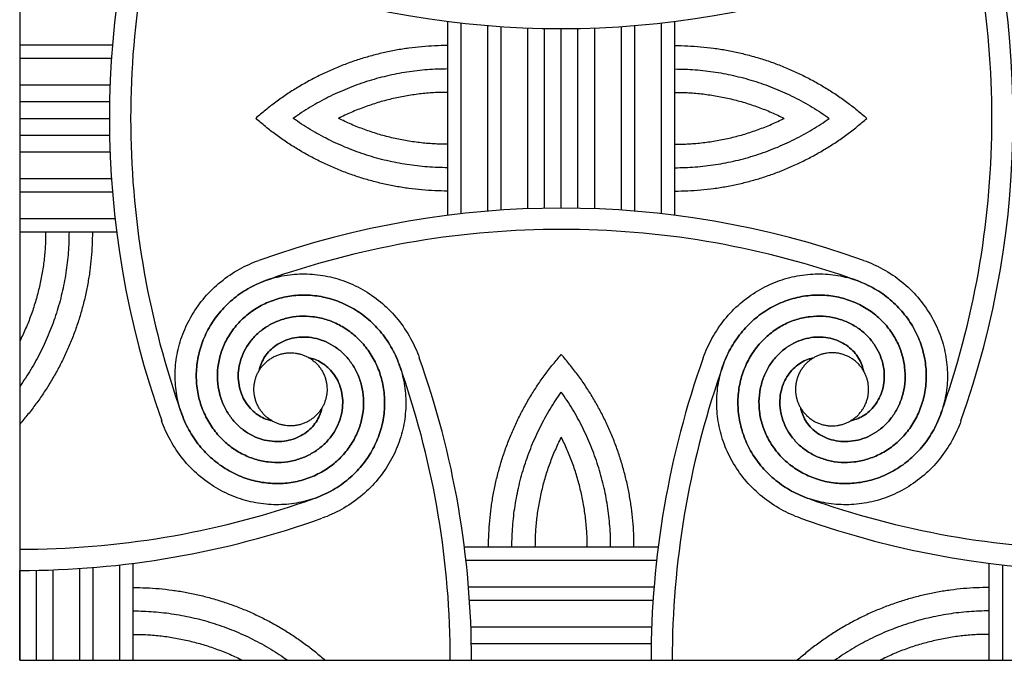
# Model space of a CAD drawing. Units: millimetres. Extents: x -101 to 102, y -117 to 99.
# Drawn here: x -101 to -79, y -100 to -86 of the extents above; entities that cross this region are included whole.
import ezdxf

# ---------------------------------------------------------------- set-up
doc = ezdxf.new("R2010")
doc.units = ezdxf.units.MM
doc.header["$MEASUREMENT"] = 0
doc.layers.add('Layer 03', color=5, linetype='Continuous')

msp = doc.modelspace()

# ---------------------------------------------------------------- linework, layer by layer
at = {"layer": 'Layer 03'}
for p, q in [((-100.875, -52.292), (-100.875, -100.333)), ((-91.383, -90.472), (-91.383, -86.173)), ((-91.087, -90.437), (-91.087, -86.209)), ((-86.642, -90.437), (-86.642, -86.209)), ((-86.346, -90.472), (-86.346, -86.173)), ((-90.494, -90.379), (-90.494, -86.266)), ((-90.198, -90.357), (-90.198, -86.288)), ((-89.605, -90.327), (-89.605, -86.319)), ((-89.235, -90.316), (-89.235, -86.329)), ((-88.494, -90.316), (-88.494, -86.329)), ((-88.124, -90.327), (-88.124, -86.319)), ((-87.531, -90.357), (-87.531, -86.288)), ((-87.235, -90.379), (-87.235, -86.266)), ((-100.875, -86.693), (-98.818, -86.693)), ((-100.875, -86.989), (-98.84, -86.989)), ((-100.875, -87.582), (-98.871, -87.582)), ((-100.875, -87.952), (-98.881, -87.952)), ((-100.875, -88.693), (-98.881, -88.693)), ((-100.875, -89.064), (-98.871, -89.064)), ((-100.875, -89.656), (-98.84, -89.656)), ((-100.875, -89.952), (-98.818, -89.952)), ((-100.875, -90.545), (-98.761, -90.545)), ((-100.875, -90.841), (-98.725, -90.841)), ((-91.014, -97.815), (-86.715, -97.815)), ((-98.652, -100.333), (-98.652, -98.219)), ((-98.356, -100.333), (-98.356, -98.184)), ((-90.978, -98.111), (-86.751, -98.111)), ((-79.373, -100.333), (-79.373, -98.184)), ((-79.076, -100.333), (-79.076, -98.219)), ((-100.504, -100.333), (-100.504, -98.34)), ((-100.134, -100.333), (-100.134, -98.329)), ((-99.541, -100.333), (-99.541, -98.299)), ((-99.245, -100.333), (-99.245, -98.277)), ((-90.921, -98.703), (-86.808, -98.703)), ((-90.899, -99), (-86.83, -99)), ((-90.868, -99.592), (-86.861, -99.592)), ((-90.858, -99.963), (-86.871, -99.963)), ((-100.875, -100.333), (-52.834, -100.333))]:
    msp.add_line(p, q, dxfattribs=at)
for points in [[(-88.864, -90.313), (-88.864, -86.333)], [(-100.875, -88.323), (-98.885, -88.323)], [(-100.875, -100.333), (-100.875, -98.343)], [(-90.854, -100.333), (-86.874, -100.333)]]:
    msp.add_lwpolyline(points, dxfattribs=at)
for centre, radius, start, end in [((-78.901, -88.323), 19.983, 160.3973, 199.6027), ((-98.827, -88.323), 19.983, 340.3973, 19.6027), ((-78.901, -88.323), 19.513, 161.0126, 180), ((-98.827, -88.323), 19.513, 360, 18.9874), ((-88.864, -66.35), 19.983, 250.3973, 289.6027), ((-78.901, -88.323), 19.513, 180, 198.9874), ((-98.827, -88.323), 19.513, 341.0126, 0), ((-88.864, -110.296), 19.983, 70.3973, 109.6027), ((-88.864, -110.296), 19.513, 90, 108.9874), ((-88.864, -110.296), 19.513, 71.0126, 90), ((-89.241, -109.2), 18.354, 108.9874, 109.6503), ((-88.487, -109.2), 18.354, 70.3497, 71.0126), ((-110.838, -100.333), 19.983, 0, 19.6027), ((-66.891, -100.333), 19.983, 160.3973, 180), ((-109.742, -99.956), 18.354, 18.9874, 19.6503), ((-67.987, -99.956), 18.354, 160.3497, 161.0126), ((-110.838, -100.333), 19.513, 360, 18.9874), ((-66.891, -100.333), 19.513, 161.0126, 180), ((-79.997, -88.7), 18.354, 198.9874, 199.6503), ((-97.732, -88.7), 18.354, 340.3497, 341.0126), ((-100.875, -78.36), 19.513, 270, 288.9874), ((-100.498, -79.455), 18.354, 288.9874, 289.6503), ((-77.231, -79.455), 18.354, 250.3497, 251.0126), ((-76.854, -78.36), 19.513, 251.0126, 270), ((-100.875, -78.36), 19.983, 270, 289.6027), ((-76.854, -78.36), 19.983, 250.3973, 289.6027)]:
    msp.add_arc(centre, radius, start, end, dxfattribs=at)
for points, weights in [([(-91.383, -86.71), (-93.817, -86.71), (-95.641, -88.323)], [1, 0.935170198217, 1]), ([(-86.346, -86.71), (-83.912, -86.71), (-82.088, -88.323)], [1, 0.935170198217, 1]), ([(-91.383, -87.229), (-93.27, -87.229), (-94.808, -88.323)], [1, 0.952582379687, 1]), ([(-86.346, -87.229), (-84.459, -87.229), (-82.921, -88.323)], [1, 0.952582379687, 1]), ([(-91.383, -87.747), (-92.663, -87.747), (-93.806, -88.323)], [1, 0.972937522285, 1]), ([(-86.346, -87.747), (-85.066, -87.747), (-83.922, -88.323)], [1, 0.972937522285, 1]), ([(-91.383, -89.935), (-93.817, -89.935), (-95.641, -88.323)], [1, 0.935170198217, 1]), ([(-91.383, -89.417), (-93.27, -89.417), (-94.808, -88.323)], [1, 0.952582379687, 1]), ([(-91.383, -88.898), (-92.663, -88.898), (-93.806, -88.323)], [1, 0.972937522285, 1]), ([(-86.346, -88.898), (-85.066, -88.898), (-83.922, -88.323)], [1, 0.972937522285, 1]), ([(-86.346, -89.417), (-84.459, -89.417), (-82.921, -88.323)], [1, 0.952582379687, 1]), ([(-86.346, -89.935), (-83.912, -89.935), (-82.088, -88.323)], [1, 0.935170198217, 1]), ([(-100.299, -90.841), (-100.299, -92.121), (-100.875, -93.265)], [1, 0.972937522285, 1]), ([(-99.781, -90.841), (-99.781, -92.729), (-100.875, -94.266)], [1, 0.952582379687, 1]), ([(-99.262, -90.841), (-99.262, -93.276), (-100.875, -95.099)], [1, 0.935170198217, 1]), ([(-90.477, -97.815), (-90.477, -95.38), (-88.864, -93.557)], [1, 0.935170198217, 1]), ([(-87.252, -97.815), (-87.252, -95.38), (-88.864, -93.557)], [1, 0.935170198217, 1]), ([(-89.959, -97.815), (-89.959, -95.927), (-88.864, -94.389)], [1, 0.952582379687, 1]), ([(-87.77, -97.815), (-87.77, -95.927), (-88.864, -94.389)], [1, 0.952582379687, 1]), ([(-89.44, -97.815), (-89.44, -96.534), (-88.864, -95.391)], [1, 0.972937522285, 1]), ([(-88.289, -97.815), (-88.289, -96.534), (-88.864, -95.391)], [1, 0.972937522285, 1]), ([(-98.356, -98.72), (-95.922, -98.72), (-94.099, -100.333)], [1, 0.935170198217, 1]), ([(-79.373, -98.72), (-81.807, -98.72), (-83.63, -100.333)], [1, 0.935170198217, 1]), ([(-98.356, -99.239), (-96.469, -99.239), (-94.931, -100.333)], [1, 0.952582379687, 1]), ([(-79.373, -99.239), (-81.26, -99.239), (-82.798, -100.333)], [1, 0.952582379687, 1]), ([(-98.356, -99.758), (-97.076, -99.758), (-95.933, -100.333)], [1, 0.972937522285, 1]), ([(-79.373, -99.758), (-80.653, -99.758), (-81.796, -100.333)], [1, 0.972937522285, 1])]:
    msp.add_rational_spline(points, weights, degree=2, dxfattribs=at)
for points, knots in [([(-95.563, -93.909), (-95.558, -93.88), (-95.538, -93.801), (-95.484, -93.672), (-95.39, -93.531), (-95.264, -93.404), (-95.11, -93.298), (-94.93, -93.219), (-94.73, -93.173), (-94.516, -93.165), (-94.296, -93.196), (-94.076, -93.271), (-93.866, -93.389), (-93.674, -93.549), (-93.508, -93.748), (-93.376, -93.981), (-93.286, -94.243), (-93.243, -94.526), (-93.251, -94.821), (-93.314, -95.118), (-93.433, -95.408), (-93.606, -95.68), (-93.832, -95.923), (-94.104, -96.128), (-94.416, -96.285), (-94.76, -96.387), (-95.126, -96.427), (-95.502, -96.401), (-95.876, -96.307), (-96.236, -96.144), (-96.57, -95.915), (-96.864, -95.625), (-97.107, -95.279), (-97.29, -94.888), (-97.404, -94.462), (-97.441, -94.014), (-97.398, -93.556), (-97.272, -93.105), (-97.066, -92.675), (-96.781, -92.28), (-96.425, -91.934), (-96.018, -91.659), (-95.718, -91.524), (-95.569, -91.471)], [-1.571971, -1.571971, -1.571971, -1.571971, -1.555556, -1.527778, -1.5, -1.472222, -1.444444, -1.416667, -1.388889, -1.361111, -1.333333, -1.305556, -1.277778, -1.25, -1.222222, -1.194444, -1.166667, -1.138889, -1.111111, -1.083333, -1.055556, -1.027778, -1, -0.972222, -0.944444, -0.916667, -0.888889, -0.861111, -0.833333, -0.805556, -0.777778, -0.75, -0.722222, -0.694444, -0.666667, -0.638889, -0.611111, -0.583333, -0.555556, -0.527778, -0.5, -0.472222, -0.446642, -0.446642, -0.446642, -0.446642]), ([(-82.16, -91.471), (-82.011, -91.524), (-81.711, -91.659), (-81.304, -91.934), (-80.948, -92.28), (-80.663, -92.675), (-80.457, -93.105), (-80.331, -93.556), (-80.288, -94.014), (-80.325, -94.462), (-80.439, -94.888), (-80.621, -95.279), (-80.865, -95.625), (-81.159, -95.915), (-81.492, -96.144), (-81.853, -96.307), (-82.227, -96.401), (-82.603, -96.427), (-82.969, -96.387), (-83.313, -96.285), (-83.625, -96.128), (-83.897, -95.923), (-84.122, -95.68), (-84.296, -95.408), (-84.415, -95.118), (-84.478, -94.821), (-84.486, -94.526), (-84.443, -94.243), (-84.353, -93.981), (-84.221, -93.748), (-84.055, -93.549), (-83.863, -93.389), (-83.653, -93.271), (-83.433, -93.196), (-83.213, -93.165), (-82.999, -93.173), (-82.799, -93.219), (-82.619, -93.298), (-82.465, -93.404), (-82.339, -93.531), (-82.245, -93.672), (-82.191, -93.801), (-82.171, -93.88), (-82.166, -93.909)], [36.472467, 36.472467, 36.472467, 36.472467, 36.498047, 36.525825, 36.553602, 36.58138, 36.609158, 36.636936, 36.664714, 36.692491, 36.720269, 36.748047, 36.775825, 36.803602, 36.83138, 36.859158, 36.886936, 36.914714, 36.942491, 36.970269, 36.998047, 37.025825, 37.053602, 37.08138, 37.109158, 37.136936, 37.164714, 37.192491, 37.220269, 37.248047, 37.275825, 37.303602, 37.33138, 37.359158, 37.386936, 37.414714, 37.442491, 37.470269, 37.498047, 37.525825, 37.553602, 37.58138, 37.597796, 37.597796, 37.597796, 37.597796]), ([(-94.451, -93.634), (-94.421, -93.64), (-94.342, -93.659), (-94.214, -93.713), (-94.073, -93.808), (-93.946, -93.933), (-93.84, -94.088), (-93.761, -94.268), (-93.715, -94.467), (-93.706, -94.681), (-93.738, -94.902), (-93.813, -95.122), (-93.931, -95.332), (-94.09, -95.524), (-94.289, -95.69), (-94.523, -95.821), (-94.785, -95.912), (-95.067, -95.955), (-95.362, -95.946), (-95.66, -95.883), (-95.95, -95.765), (-96.222, -95.591), (-96.465, -95.366), (-96.669, -95.094), (-96.827, -94.781), (-96.928, -94.437), (-96.969, -94.072), (-96.943, -93.696), (-96.849, -93.321), (-96.686, -92.961), (-96.457, -92.628), (-96.166, -92.334), (-95.821, -92.09), (-95.43, -91.907), (-95.004, -91.794), (-94.555, -91.757), (-94.098, -91.8), (-93.647, -91.925), (-93.216, -92.132), (-92.821, -92.416), (-92.476, -92.772), (-92.201, -93.18), (-92.066, -93.48), (-92.013, -93.629)], [-1.571971, -1.571971, -1.571971, -1.571971, -1.555556, -1.527778, -1.5, -1.472222, -1.444444, -1.416667, -1.388889, -1.361111, -1.333333, -1.305556, -1.277778, -1.25, -1.222222, -1.194444, -1.166667, -1.138889, -1.111111, -1.083333, -1.055556, -1.027778, -1, -0.972222, -0.944444, -0.916667, -0.888889, -0.861111, -0.833333, -0.805556, -0.777778, -0.75, -0.722222, -0.694444, -0.666667, -0.638889, -0.611111, -0.583333, -0.555556, -0.527778, -0.5, -0.472222, -0.446642, -0.446642, -0.446642, -0.446642]), ([(-95.414, -91.915), (-95.417, -91.916), (-95.557, -91.967), (-95.821, -92.09), (-96.166, -92.334), (-96.457, -92.628), (-96.686, -92.961), (-96.849, -93.321), (-96.943, -93.696), (-96.969, -94.072), (-96.928, -94.437), (-96.827, -94.781), (-96.669, -95.094), (-96.465, -95.366), (-96.222, -95.591), (-95.95, -95.765), (-95.66, -95.883), (-95.362, -95.946), (-95.067, -95.955), (-94.785, -95.912), (-94.523, -95.821), (-94.289, -95.69), (-94.09, -95.524), (-93.931, -95.332), (-93.813, -95.122), (-93.738, -94.902), (-93.706, -94.681), (-93.715, -94.467), (-93.761, -94.268), (-93.84, -94.088), (-93.946, -93.933), (-94.073, -93.808), (-94.214, -93.713), (-94.342, -93.659), (-94.421, -93.64), (-94.451, -93.634)], [36.2132408, 36.2132408, 36.2132408, 36.2132408, 36.2139505, 36.2417283, 36.2695061, 36.2972838, 36.3250616, 36.3528394, 36.3806172, 36.4083949, 36.4361727, 36.4639505, 36.4917283, 36.5195061, 36.5472838, 36.5750616, 36.6028394, 36.6306172, 36.6583949, 36.6861727, 36.7139505, 36.7417283, 36.7695061, 36.7972838, 36.8250616, 36.8528394, 36.8806172, 36.9083949, 36.9361727, 36.9639505, 36.9917283, 37.0195061, 37.0472838, 37.0750616, 37.0914774, 37.0914774, 37.0914774, 37.0914774]), ([(-85.716, -93.629), (-85.663, -93.48), (-85.528, -93.18), (-85.253, -92.772), (-84.908, -92.416), (-84.513, -92.132), (-84.082, -91.925), (-83.631, -91.8), (-83.174, -91.757), (-82.725, -91.794), (-82.299, -91.907), (-81.908, -92.09), (-81.562, -92.334), (-81.272, -92.628), (-81.043, -92.961), (-80.88, -93.321), (-80.786, -93.696), (-80.76, -94.072), (-80.8, -94.437), (-80.902, -94.781), (-81.059, -95.094), (-81.264, -95.366), (-81.507, -95.591), (-81.779, -95.765), (-82.069, -95.883), (-82.367, -95.946), (-82.662, -95.955), (-82.944, -95.912), (-83.206, -95.821), (-83.44, -95.69), (-83.638, -95.524), (-83.798, -95.332), (-83.916, -95.122), (-83.991, -94.902), (-84.023, -94.681), (-84.014, -94.467), (-83.968, -94.268), (-83.889, -94.088), (-83.783, -93.933), (-83.656, -93.808), (-83.515, -93.713), (-83.387, -93.659), (-83.308, -93.64), (-83.278, -93.634)], [36.472467, 36.472467, 36.472467, 36.472467, 36.498047, 36.525825, 36.553602, 36.58138, 36.609158, 36.636936, 36.664714, 36.692491, 36.720269, 36.748047, 36.775825, 36.803602, 36.83138, 36.859158, 36.886936, 36.914714, 36.942491, 36.970269, 36.998047, 37.025825, 37.053602, 37.08138, 37.109158, 37.136936, 37.164714, 37.192491, 37.220269, 37.248047, 37.275825, 37.303602, 37.33138, 37.359158, 37.386936, 37.414714, 37.442491, 37.470269, 37.498047, 37.525825, 37.553602, 37.58138, 37.597796, 37.597796, 37.597796, 37.597796]), ([(-83.278, -93.634), (-83.308, -93.64), (-83.387, -93.659), (-83.515, -93.713), (-83.656, -93.808), (-83.783, -93.933), (-83.889, -94.088), (-83.968, -94.268), (-84.014, -94.467), (-84.023, -94.681), (-83.991, -94.902), (-83.916, -95.122), (-83.798, -95.332), (-83.638, -95.524), (-83.44, -95.69), (-83.206, -95.821), (-82.944, -95.912), (-82.662, -95.955), (-82.367, -95.946), (-82.069, -95.883), (-81.779, -95.765), (-81.507, -95.591), (-81.264, -95.366), (-81.059, -95.094), (-80.902, -94.781), (-80.8, -94.437), (-80.76, -94.072), (-80.786, -93.696), (-80.88, -93.321), (-81.043, -92.961), (-81.272, -92.628), (-81.562, -92.334), (-81.908, -92.09), (-82.172, -91.967), (-82.312, -91.916), (-82.315, -91.915)], [-1.5719713, -1.5719713, -1.5719713, -1.5719713, -1.5555556, -1.5277778, -1.5, -1.4722222, -1.4444444, -1.4166667, -1.3888889, -1.3611111, -1.3333333, -1.3055556, -1.2777778, -1.25, -1.2222222, -1.1944444, -1.1666667, -1.1388889, -1.1111111, -1.0833333, -1.0555556, -1.0277778, -1, -0.9722222, -0.9444444, -0.9166667, -0.8888889, -0.8611111, -0.8333333, -0.8055556, -0.7777778, -0.75, -0.7222222, -0.6944444, -0.6937348, -0.6937348, -0.6937348, -0.6937348]), ([(-92.457, -93.784), (-92.458, -93.78), (-92.508, -93.641), (-92.632, -93.377), (-92.875, -93.031), (-93.169, -92.741), (-93.503, -92.512), (-93.863, -92.349), (-94.237, -92.255), (-94.613, -92.229), (-94.979, -92.269), (-95.323, -92.371), (-95.635, -92.528), (-95.908, -92.733), (-96.133, -92.976), (-96.306, -93.248), (-96.425, -93.538), (-96.488, -93.835), (-96.496, -94.13), (-96.453, -94.413), (-96.363, -94.675), (-96.231, -94.908), (-96.065, -95.107), (-95.873, -95.267), (-95.663, -95.385), (-95.444, -95.459), (-95.223, -95.491), (-95.009, -95.483), (-94.809, -95.436), (-94.629, -95.358), (-94.475, -95.252), (-94.349, -95.125), (-94.255, -94.984), (-94.201, -94.855), (-94.181, -94.776), (-94.176, -94.747)], [36.2132408, 36.2132408, 36.2132408, 36.2132408, 36.2139505, 36.2417283, 36.2695061, 36.2972838, 36.3250616, 36.3528394, 36.3806172, 36.4083949, 36.4361727, 36.4639505, 36.4917283, 36.5195061, 36.5472838, 36.5750616, 36.6028394, 36.6306172, 36.6583949, 36.6861727, 36.7139505, 36.7417283, 36.7695061, 36.7972838, 36.8250616, 36.8528394, 36.8806172, 36.9083949, 36.9361727, 36.9639505, 36.9917283, 37.0195061, 37.0472838, 37.0750616, 37.0914774, 37.0914774, 37.0914774, 37.0914774]), ([(-94.176, -94.747), (-94.181, -94.776), (-94.201, -94.855), (-94.255, -94.984), (-94.349, -95.125), (-94.475, -95.252), (-94.629, -95.358), (-94.809, -95.436), (-95.009, -95.483), (-95.223, -95.491), (-95.444, -95.459), (-95.663, -95.385), (-95.873, -95.267), (-96.065, -95.107), (-96.231, -94.908), (-96.363, -94.675), (-96.453, -94.413), (-96.496, -94.13), (-96.488, -93.835), (-96.425, -93.538), (-96.306, -93.248), (-96.133, -92.976), (-95.908, -92.733), (-95.635, -92.528), (-95.323, -92.371), (-94.979, -92.269), (-94.613, -92.229), (-94.237, -92.255), (-93.863, -92.349), (-93.503, -92.512), (-93.169, -92.741), (-92.875, -93.031), (-92.632, -93.377), (-92.449, -93.768), (-92.336, -94.194), (-92.298, -94.642), (-92.341, -95.1), (-92.467, -95.551), (-92.673, -95.981), (-92.958, -96.376), (-93.314, -96.721), (-93.721, -96.997), (-94.021, -97.132), (-94.17, -97.185)], [-1.571971, -1.571971, -1.571971, -1.571971, -1.555556, -1.527778, -1.5, -1.472222, -1.444444, -1.416667, -1.388889, -1.361111, -1.333333, -1.305556, -1.277778, -1.25, -1.222222, -1.194444, -1.166667, -1.138889, -1.111111, -1.083333, -1.055556, -1.027778, -1, -0.972222, -0.944444, -0.916667, -0.888889, -0.861111, -0.833333, -0.805556, -0.777778, -0.75, -0.722222, -0.694444, -0.666667, -0.638889, -0.611111, -0.583333, -0.555556, -0.527778, -0.5, -0.472222, -0.446642, -0.446642, -0.446642, -0.446642]), ([(-83.558, -97.185), (-83.708, -97.132), (-84.007, -96.997), (-84.415, -96.721), (-84.771, -96.376), (-85.055, -95.981), (-85.262, -95.551), (-85.387, -95.1), (-85.431, -94.642), (-85.393, -94.194), (-85.28, -93.768), (-85.097, -93.377), (-84.854, -93.031), (-84.559, -92.741), (-84.226, -92.512), (-83.866, -92.349), (-83.492, -92.255), (-83.115, -92.229), (-82.75, -92.269), (-82.406, -92.371), (-82.093, -92.528), (-81.821, -92.733), (-81.596, -92.976), (-81.423, -93.248), (-81.304, -93.538), (-81.241, -93.835), (-81.232, -94.13), (-81.276, -94.413), (-81.366, -94.675), (-81.498, -94.908), (-81.663, -95.107), (-81.856, -95.267), (-82.066, -95.385), (-82.285, -95.459), (-82.506, -95.491), (-82.72, -95.483), (-82.92, -95.436), (-83.099, -95.358), (-83.254, -95.252), (-83.38, -95.125), (-83.474, -94.984), (-83.528, -94.855), (-83.548, -94.776), (-83.553, -94.747)], [36.472467, 36.472467, 36.472467, 36.472467, 36.498047, 36.525825, 36.553602, 36.58138, 36.609158, 36.636936, 36.664714, 36.692491, 36.720269, 36.748047, 36.775825, 36.803602, 36.83138, 36.859158, 36.886936, 36.914714, 36.942491, 36.970269, 36.998047, 37.025825, 37.053602, 37.08138, 37.109158, 37.136936, 37.164714, 37.192491, 37.220269, 37.248047, 37.275825, 37.303602, 37.33138, 37.359158, 37.386936, 37.414714, 37.442491, 37.470269, 37.498047, 37.525825, 37.553602, 37.58138, 37.597796, 37.597796, 37.597796, 37.597796]), ([(-83.553, -94.747), (-83.548, -94.776), (-83.528, -94.855), (-83.474, -94.984), (-83.38, -95.125), (-83.254, -95.252), (-83.099, -95.358), (-82.92, -95.436), (-82.72, -95.483), (-82.506, -95.491), (-82.285, -95.459), (-82.066, -95.385), (-81.856, -95.267), (-81.663, -95.107), (-81.498, -94.908), (-81.366, -94.675), (-81.276, -94.413), (-81.232, -94.13), (-81.241, -93.835), (-81.304, -93.538), (-81.423, -93.248), (-81.596, -92.976), (-81.821, -92.733), (-82.093, -92.528), (-82.406, -92.371), (-82.75, -92.269), (-83.115, -92.229), (-83.492, -92.255), (-83.866, -92.349), (-84.226, -92.512), (-84.559, -92.741), (-84.854, -93.031), (-85.097, -93.377), (-85.221, -93.641), (-85.271, -93.78), (-85.272, -93.784)], [-1.5719713, -1.5719713, -1.5719713, -1.5719713, -1.5555556, -1.5277778, -1.5, -1.4722222, -1.4444444, -1.4166667, -1.3888889, -1.3611111, -1.3333333, -1.3055556, -1.2777778, -1.25, -1.2222222, -1.1944444, -1.1666667, -1.1388889, -1.1111111, -1.0833333, -1.0555556, -1.0277778, -1, -0.9722222, -0.9444444, -0.9166667, -0.8888889, -0.8611111, -0.8333333, -0.8055556, -0.7777778, -0.75, -0.7222222, -0.6944444, -0.6937348, -0.6937348, -0.6937348, -0.6937348]), ([(-95.289, -95.022), (-95.318, -95.016), (-95.397, -94.996), (-95.525, -94.943), (-95.666, -94.848), (-95.793, -94.723), (-95.899, -94.568), (-95.978, -94.388), (-96.024, -94.188), (-96.033, -93.975), (-96.001, -93.754), (-95.926, -93.534), (-95.808, -93.324), (-95.649, -93.132), (-95.45, -92.966), (-95.216, -92.835), (-94.955, -92.744), (-94.672, -92.701), (-94.377, -92.71), (-94.079, -92.773), (-93.789, -92.891), (-93.518, -93.065), (-93.274, -93.29), (-93.07, -93.562), (-92.913, -93.874), (-92.811, -94.218), (-92.771, -94.584), (-92.796, -94.96), (-92.891, -95.335), (-93.053, -95.695), (-93.282, -96.028), (-93.573, -96.322), (-93.918, -96.566), (-94.309, -96.749), (-94.735, -96.862), (-95.184, -96.899), (-95.641, -96.856), (-96.092, -96.731), (-96.523, -96.524), (-96.918, -96.24), (-97.263, -95.884), (-97.538, -95.476), (-97.673, -95.176), (-97.727, -95.027)], [-1.571971, -1.571971, -1.571971, -1.571971, -1.555556, -1.527778, -1.5, -1.472222, -1.444444, -1.416667, -1.388889, -1.361111, -1.333333, -1.305556, -1.277778, -1.25, -1.222222, -1.194444, -1.166667, -1.138889, -1.111111, -1.083333, -1.055556, -1.027778, -1, -0.972222, -0.944444, -0.916667, -0.888889, -0.861111, -0.833333, -0.805556, -0.777778, -0.75, -0.722222, -0.694444, -0.666667, -0.638889, -0.611111, -0.583333, -0.555556, -0.527778, -0.5, -0.472222, -0.446642, -0.446642, -0.446642, -0.446642]), ([(-94.326, -96.741), (-94.322, -96.74), (-94.182, -96.689), (-93.918, -96.566), (-93.573, -96.322), (-93.282, -96.028), (-93.053, -95.695), (-92.891, -95.335), (-92.796, -94.96), (-92.771, -94.584), (-92.811, -94.218), (-92.913, -93.874), (-93.07, -93.562), (-93.274, -93.29), (-93.518, -93.065), (-93.789, -92.891), (-94.079, -92.773), (-94.377, -92.71), (-94.672, -92.701), (-94.955, -92.744), (-95.216, -92.835), (-95.45, -92.966), (-95.649, -93.132), (-95.808, -93.324), (-95.926, -93.534), (-96.001, -93.754), (-96.033, -93.975), (-96.024, -94.188), (-95.978, -94.388), (-95.899, -94.568), (-95.793, -94.723), (-95.666, -94.848), (-95.525, -94.943), (-95.397, -94.996), (-95.318, -95.016), (-95.289, -95.022)], [36.2132408, 36.2132408, 36.2132408, 36.2132408, 36.2139505, 36.2417283, 36.2695061, 36.2972838, 36.3250616, 36.3528394, 36.3806172, 36.4083949, 36.4361727, 36.4639505, 36.4917283, 36.5195061, 36.5472838, 36.5750616, 36.6028394, 36.6306172, 36.6583949, 36.6861727, 36.7139505, 36.7417283, 36.7695061, 36.7972838, 36.8250616, 36.8528394, 36.8806172, 36.9083949, 36.9361727, 36.9639505, 36.9917283, 37.0195061, 37.0472838, 37.0750616, 37.0914774, 37.0914774, 37.0914774, 37.0914774]), ([(-82.44, -95.022), (-82.411, -95.016), (-82.332, -94.996), (-82.204, -94.943), (-82.063, -94.848), (-81.936, -94.723), (-81.83, -94.568), (-81.751, -94.388), (-81.705, -94.188), (-81.696, -93.975), (-81.728, -93.754), (-81.803, -93.534), (-81.92, -93.324), (-82.08, -93.132), (-82.279, -92.966), (-82.512, -92.835), (-82.774, -92.744), (-83.057, -92.701), (-83.352, -92.71), (-83.65, -92.773), (-83.94, -92.891), (-84.211, -93.065), (-84.454, -93.29), (-84.659, -93.562), (-84.816, -93.874), (-84.918, -94.218), (-84.958, -94.584), (-84.932, -94.96), (-84.838, -95.335), (-84.676, -95.695), (-84.447, -96.028), (-84.156, -96.322), (-83.811, -96.566), (-83.547, -96.689), (-83.407, -96.74), (-83.403, -96.741)], [-1.5719713, -1.5719713, -1.5719713, -1.5719713, -1.5555556, -1.5277778, -1.5, -1.4722222, -1.4444444, -1.4166667, -1.3888889, -1.3611111, -1.3333333, -1.3055556, -1.2777778, -1.25, -1.2222222, -1.1944444, -1.1666667, -1.1388889, -1.1111111, -1.0833333, -1.0555556, -1.0277778, -1, -0.9722222, -0.9444444, -0.9166667, -0.8888889, -0.8611111, -0.8333333, -0.8055556, -0.7777778, -0.75, -0.7222222, -0.6944444, -0.6937348, -0.6937348, -0.6937348, -0.6937348]), ([(-80.002, -95.027), (-80.055, -95.176), (-80.191, -95.476), (-80.466, -95.884), (-80.811, -96.24), (-81.206, -96.524), (-81.636, -96.731), (-82.088, -96.856), (-82.545, -96.899), (-82.993, -96.862), (-83.42, -96.749), (-83.811, -96.566), (-84.156, -96.322), (-84.447, -96.028), (-84.676, -95.695), (-84.838, -95.335), (-84.932, -94.96), (-84.958, -94.584), (-84.918, -94.218), (-84.816, -93.874), (-84.659, -93.562), (-84.454, -93.29), (-84.211, -93.065), (-83.94, -92.891), (-83.65, -92.773), (-83.352, -92.71), (-83.057, -92.701), (-82.774, -92.744), (-82.512, -92.835), (-82.279, -92.966), (-82.08, -93.132), (-81.92, -93.324), (-81.803, -93.534), (-81.728, -93.754), (-81.696, -93.975), (-81.705, -94.188), (-81.751, -94.388), (-81.83, -94.568), (-81.936, -94.723), (-82.063, -94.848), (-82.204, -94.943), (-82.332, -94.996), (-82.411, -95.016), (-82.44, -95.022)], [36.472467, 36.472467, 36.472467, 36.472467, 36.498047, 36.525825, 36.553602, 36.58138, 36.609158, 36.636936, 36.664714, 36.692491, 36.720269, 36.748047, 36.775825, 36.803602, 36.83138, 36.859158, 36.886936, 36.914714, 36.942491, 36.970269, 36.998047, 37.025825, 37.053602, 37.08138, 37.109158, 37.136936, 37.164714, 37.192491, 37.220269, 37.248047, 37.275825, 37.303602, 37.33138, 37.359158, 37.386936, 37.414714, 37.442491, 37.470269, 37.498047, 37.525825, 37.553602, 37.58138, 37.597796, 37.597796, 37.597796, 37.597796]), ([(-97.282, -94.872), (-97.281, -94.875), (-97.231, -95.015), (-97.107, -95.279), (-96.864, -95.625), (-96.57, -95.915), (-96.236, -96.144), (-95.876, -96.307), (-95.502, -96.401), (-95.126, -96.427), (-94.76, -96.387), (-94.416, -96.285), (-94.104, -96.128), (-93.832, -95.923), (-93.606, -95.68), (-93.433, -95.408), (-93.314, -95.118), (-93.251, -94.821), (-93.243, -94.526), (-93.286, -94.243), (-93.376, -93.981), (-93.508, -93.748), (-93.674, -93.549), (-93.866, -93.389), (-94.076, -93.271), (-94.296, -93.196), (-94.516, -93.165), (-94.73, -93.173), (-94.93, -93.219), (-95.11, -93.298), (-95.264, -93.404), (-95.39, -93.531), (-95.484, -93.672), (-95.538, -93.801), (-95.558, -93.88), (-95.563, -93.909)], [36.2132408, 36.2132408, 36.2132408, 36.2132408, 36.2139505, 36.2417283, 36.2695061, 36.2972838, 36.3250616, 36.3528394, 36.3806172, 36.4083949, 36.4361727, 36.4639505, 36.4917283, 36.5195061, 36.5472838, 36.5750616, 36.6028394, 36.6306172, 36.6583949, 36.6861727, 36.7139505, 36.7417283, 36.7695061, 36.7972838, 36.8250616, 36.8528394, 36.8806172, 36.9083949, 36.9361727, 36.9639505, 36.9917283, 37.0195061, 37.0472838, 37.0750616, 37.0914774, 37.0914774, 37.0914774, 37.0914774]), ([(-82.166, -93.909), (-82.171, -93.88), (-82.191, -93.801), (-82.245, -93.672), (-82.339, -93.531), (-82.465, -93.404), (-82.619, -93.298), (-82.799, -93.219), (-82.999, -93.173), (-83.213, -93.165), (-83.433, -93.196), (-83.653, -93.271), (-83.863, -93.389), (-84.055, -93.549), (-84.221, -93.748), (-84.353, -93.981), (-84.443, -94.243), (-84.486, -94.526), (-84.478, -94.821), (-84.415, -95.118), (-84.296, -95.408), (-84.122, -95.68), (-83.897, -95.923), (-83.625, -96.128), (-83.313, -96.285), (-82.969, -96.387), (-82.603, -96.427), (-82.227, -96.401), (-81.853, -96.307), (-81.492, -96.144), (-81.159, -95.915), (-80.865, -95.625), (-80.621, -95.279), (-80.498, -95.015), (-80.448, -94.875), (-80.446, -94.872)], [-1.5719713, -1.5719713, -1.5719713, -1.5719713, -1.5555556, -1.5277778, -1.5, -1.4722222, -1.4444444, -1.4166667, -1.3888889, -1.3611111, -1.3333333, -1.3055556, -1.2777778, -1.25, -1.2222222, -1.1944444, -1.1666667, -1.1388889, -1.1111111, -1.0833333, -1.0555556, -1.0277778, -1, -0.9722222, -0.9444444, -0.9166667, -0.8888889, -0.8611111, -0.8333333, -0.8055556, -0.7777778, -0.75, -0.7222222, -0.6944444, -0.6937348, -0.6937348, -0.6937348, -0.6937348])]:
    msp.add_open_spline(points, degree=3, knots=knots, dxfattribs=at)
for points in [[(-94.079, -94.508), (-93.9, -93.717), (-94.69, -93.538), (-95.48, -93.358), (-95.66, -94.148), (-95.839, -94.939), (-95.049, -95.118), (-94.259, -95.298), (-94.079, -94.508)], [(-83.65, -94.508), (-83.829, -93.717), (-83.039, -93.538), (-82.249, -93.358), (-82.069, -94.148), (-81.889, -94.939), (-82.68, -95.118), (-83.47, -95.298), (-83.65, -94.508)]]:
    msp.add_rational_spline(points, [1, 0.707106781187, 1, 0.707106781187, 1, 0.707106781187, 1, 0.707106781187, 1], degree=2, knots=[0, 0, 0, 3.437292, 3.437292, 6.874583, 6.874583, 10.311875, 10.311875, 13.749166, 13.749166, 13.749166], dxfattribs=at)

doc.saveas('drawing.dxf')
